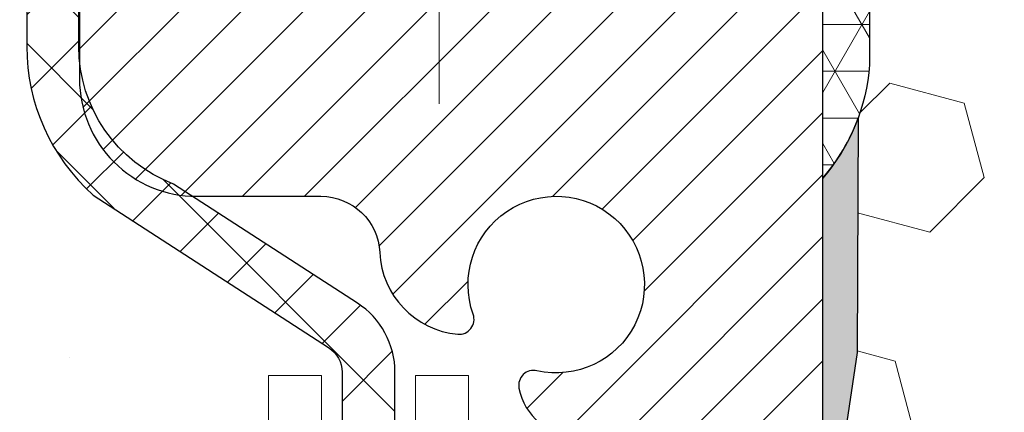
# Model space of a CAD drawing. Extents: x 13 to 3254, y -728 to 1977.
# Drawn here: x 163 to 164, y -701 to -701 of the extents above; entities that cross this region are included whole.
import ezdxf

# ---------------------------------------------------------------- set-up
doc = ezdxf.new("R2010")
doc.units = 0
doc.header["$LTSCALE"] = 5
doc.header["$MEASUREMENT"] = 0
doc.linetypes.add('CENTERX2', pattern=[4, 2.5, -0.5, 0.5, -0.5])
for name, color, linetype, lineweight in [('CENTERLINE - L', 1, 'CENTERX2', 18), ('CONCRETE - H', 130, 'CONTINUOUS', 9), ('CORNER BEAD - H', 50, 'CONTINUOUS', 15), ('CORNER BEAD - L', 52, 'CONTINUOUS', 25), ('DECK COAT - L', 22, 'CONTINUOUS', 18), ('EPOXY ADHESIVE - H', 50, 'CONTINUOUS', 15), ('EPOXY ADHESIVE - L', 52, 'CONTINUOUS', 25), ('FOAM INSERT - H', 150, 'CONTINUOUS', 9), ('MIG RETAINER - H', 251, 'CONTINUOUS', 20), ('MIG RETAINER - L', 7, 'CONTINUOUS', 30), ('PVC SIDESHEET - H', 170, 'CONTINUOUS', 20), ('PVC SIDESHEET - L', 150, 'CONTINUOUS', 25)]:
    doc.layers.add(name, color=color, linetype=linetype, lineweight=lineweight)

msp = doc.modelspace()

# ---------------------------------------------------------------- hatches: boundary and pattern name
at = {"layer": 'CONCRETE - H'}
h = msp.add_hatch(dxfattribs=at)
h.set_pattern_fill('AR-CONC', color=256, scale=0.217)
h.set_pattern_definition([(49.99999999999999, (0, 0), (1.556454596243635, -0.1361721329122314), [0.16275, -1.79025]), (355, (0, 0), (-0.30109039394021, 1.632256930129026), [0.1302, -1.4322]), (100.45144446, (0.12970454777, -0.01134767648), (1.255364197397833, 1.496084780401926), [0.13831621664, -1.52147838304]), (46.18420000000002, (0, 0.434), (2.315913687557312, -0.3591768393209761), [0.244125, -2.685375]), (96.63563549, (0.19299273665, 0.40406852381), (2.028216422113076, 2.113837363680775), [0.20747444214, -2.282218859199999]), (351.1841639899999, (0, 0.434), (2.028216420768858, 2.113837362585878), [0.1953, -2.14830000217]), (21, (0.217, 0.3255), (1.295288303097062, -0.8736829927437852), [0.16275, -1.79025]), (326.0000000000001, (0.217, 0.3255), (0.5279942702698324, 1.573575597751671), [0.1302, -1.4322]), (71.45144474, (0.32494069118, 0.25269308442), (1.823282557504037, 0.6998926015897878), [0.1383162123, -1.52147838304]), (37.50000000000001, (0, 0), (0.02638688603852075, 0.7223796628139459), [0, -1.41484, 0, -1.4539, 0, -1.437625]), (7.499999999999999, (0, 0), (0.5708608962494625, 0.8558734147847217), [0, -0.82894, 0, -1.38229, 0, -0.547925]), (327.5, (-0.48391, 0), (1.158394686494127, -0.04894407166360407), [0, -0.5425, 0, -1.6926, 0, -2.24595]), (317.5, (-0.70091, 0), (1.265513987472978, 0.2172278116611295), [0, -0.70525, 0, -1.12406, 0, -1.59495])])
edge = h.paths.add_edge_path()
edge.add_spline(control_points=[(152.3367639818681, -699.8488266066636), (152.4610128940236, -700.1961410707565), (153.5210538909367, -701.5200262930455), (156.7055562717945, -702.7860868079601), (162.1072294817122, -707.9052239988949), (156.6458798715293, -709.3943867466194), (156.5543964239818, -711.357782700931), (156.5306218512245, -711.9315709099028)], knot_values=[0, 0, 0, 0, 0.9335222536538448, 5.391549691431098, 11.09301255598897, 15.04671321833558, 16.700476040816, 16.700476040816, 16.700476040816, 16.700476040816], degree=3, periodic=0)
edge.add_line((156.5306218512244, -711.9315709099027), (157.0236235032465, -711.931570909904))
edge.add_line((157.0236235032465, -711.931570909904), (157.0236235032465, -711.805586901391))
edge.add_line((157.0236235032465, -711.805586901391), (157.0236235032465, -711.7347209013911))
edge.add_line((157.0236235032465, -711.7347209013911), (157.6933072032464, -711.7347209013911))
edge.add_arc((157.6933072032464, -711.6953509013912), 0.0393699999999626, 270, 299.9999999999945)
edge.add_line((157.7129922032464, -711.7294463215381), (157.8487531108643, -711.6510647249795))
edge.add_arc((157.9038711108641, -711.7465319013907), 0.1102359999995219, 90, 120.0000000000199, ccw=False)
edge.add_line((157.9038711108641, -711.6362959013911), (158.811829051893, -711.6362959013911))
edge.add_arc((158.8118290518931, -711.5969259013912), 0.0393699999999626, 269.9999999998346, 299.9999673212042)
edge.add_line((158.8315140324466, -711.6310213327655), (159.5116012380519, -711.2383733187203))
edge.add_arc((159.5716011787791, -711.3422964013952), 0.1199999999996606, 89.99999999989137, 119.99996732128099, ccw=False)
edge.add_line((159.5716011787793, -711.2222964013955), (159.7830425613391, -711.2222964013954))
edge.add_arc((159.7830425613392, -711.1829264013954), 0.0393699999999626, 269.9999999999172, 314.9999999999122)
edge.add_line((159.8108813553144, -711.2107651953708), (159.9273478794473, -711.0942986712379))
edge.add_arc((160.177049853754, -711.3440006455445), 0.3531319186157768, 103.90200089104081, 135.0000000000033, ccw=False)
edge.add_arc((160.4663344468369, -712.5127704189852), 1.557170273114387, 76.09799910892121, 103.90200089104428, ccw=False)
edge.add_arc((160.7556190399204, -711.3440006455455), 0.3531319186166543, 45.000000000062016, 76.09799910892758, ccw=False)
edge.add_line((161.0053210142274, -711.094298671238), (161.1217875383603, -711.2107651953708))
edge.add_arc((161.1496263323355, -711.1829264013955), 0.03936999999984744, 225, 270)
edge.add_line((161.1496263323355, -711.2222964013954), (161.7968931360238, -711.2222964013954))
edge.add_line((161.7968931360238, -711.2222964013954), (162.7952594743695, -711.2222964013954))
edge.add_arc((162.7952594743695, -711.1829264013954), 0.0393699999999626, 269.9999999999586, 360)
edge.add_line((162.8346294743695, -711.1829264013954), (162.8346294744248, -702.4951142757594))
edge.add_arc((162.7952594744248, -702.4951142757593), 0.03936999999993418, 359.9999999998346, 435.8297860842115)
edge.add_line((162.8048973831731, -702.4569421967624), (162.7515255279799, -702.4360789874813))
edge.add_line((162.7515255279799, -702.4360789874813), (162.7066700877529, -702.412949719688))
edge.add_line((162.7066700877529, -702.412949719688), (162.6526545443427, -702.3730184617687))
edge.add_line((162.6526545443427, -702.3730184617687), (162.6536895053185, -702.3718525226685))
edge.add_line((162.6536895053185, -702.3718525226685), (162.6219445179671, -702.3412765426326))
edge.add_line((162.6219445179671, -702.3412765426326), (162.5874824647334, -702.2985629430101))
edge.add_line((162.5874824647334, -702.2985629430101), (162.5578193137213, -702.2517437962395))
edge.add_line((162.5578193137213, -702.2517437962395), (162.5331923715005, -702.2024031568706))
edge.add_line((162.5331923715005, -702.2024031568706), (162.5131013044267, -702.1512281318583))
edge.add_line((162.5131013044267, -702.1512281318583), (162.4970254645214, -702.098912223919))
edge.add_line((162.4970254645214, -702.098912223919), (162.4842532409379, -702.0456355542026))
edge.add_line((162.4842532409379, -702.0456355542026), (162.4741068935106, -701.9916989616815))
edge.add_line((162.4741068935106, -701.9916989616815), (162.4632376533818, -701.9197667625988))
edge.add_line((162.4632376533818, -701.9197667625988), (162.4636478676991, -701.9197238930392))
edge.add_line((162.4636478676991, -701.9197238930392), (162.4599539402573, -701.8908159188824))
edge.add_line((162.4599539402573, -701.8908159188824), (162.4534401611265, -701.8363301062614))
edge.add_line((162.4534401611265, -701.8363301062614), (162.4542723775413, -701.8292528503212))
edge.add_arc((165.2408541645535, -702.130678248744), 2.802837013906206, 172.6119742857956, 173.8263025459588, ccw=False)
edge.add_line((162.4612861415054, -701.7702660794553), (162.4684753057396, -701.7166461920947))
edge.add_line((162.4684753057396, -701.7166461920947), (162.4772385544704, -701.6625128844032))
edge.add_line((162.4772385544704, -701.6625128844032), (162.4881856161474, -701.6087567275497))
edge.add_line((162.4881856161474, -701.6087567275497), (162.50198331286, -701.5557704668463))
edge.add_line((162.50198331286, -701.5557704668463), (162.519315048107, -701.5038231316432))
edge.add_line((162.519315048107, -701.5038231316432), (162.546677467088, -701.4395064823973))
edge.add_line((162.546677467088, -701.4395064823973), (162.5479324824961, -701.4400858733695))
edge.add_line((162.5479324824961, -701.4400858733695), (162.5671397978437, -701.4045550745556))
edge.add_line((162.5671397978437, -701.4045550745556), (162.5984938977676, -701.3588523453028))
edge.add_line((162.5984938977676, -701.3588523453028), (162.6344444262601, -701.3178695411715))
edge.add_line((162.6344444262601, -701.3178695411715), (162.6767755958534, -701.2802951709593))
edge.add_line((162.6767755958534, -701.2802951709593), (162.7218335961336, -701.2503732263242))
edge.add_line((162.7218335961336, -701.2503732263242), (162.7218944340334, -701.2504744579085))
edge.add_line((162.7218944340334, -701.2504744579085), (162.7622131878236, -701.2319842090031))
edge.add_line((162.7622131878236, -701.2319842090031), (162.7896957417016, -701.2212412008942))
edge.add_line((162.7896957417016, -701.2212412008942), (162.8113306625228, -701.2130671775375))
edge.add_arc((162.7952594744246, -701.1771267572127), 0.0393700000001118, 294.0923761645327, 360)
edge.add_line((162.8346294744248, -701.1771267572127), (162.8346294744248, -700.987891708354))
edge.add_line((162.8346294744248, -700.987891708354), (162.9330544744244, -700.987891708354))
edge.add_line((162.9330544744244, -700.987891708354), (162.9330544744244, -700.9833391522342))
edge.add_arc((162.8936844744244, -700.983339152234), 0.03937000000001944, 359.9999999996691, 417.0968478606263)
edge.add_line((162.9150710710603, -700.9502844947053), (162.5998531306045, -700.7463362632323))
edge.add_arc((162.777542974426, -700.5476439098044), 0.2665564328768772, 180.9630706010259, 228.1938505934721, ccw=False)
edge.add_line((162.5110241963135, -700.5521241800445), (162.4212428366403, -700.5521241800445))
edge.add_line((162.4212428366403, -700.5521241800445), (162.2224239390023, -700.5521241800445))
edge.add_arc((162.2224239390023, -700.4733840225642), 0.07874015748029706, 180, 270, ccw=False)
edge.add_line((162.143683781522, -700.4733840225642), (162.1436837815221, -700.3487609215962))
edge.add_line((162.1436837815221, -700.3487609215962), (154.0765639863875, -700.3487609215962))
edge.add_line((154.0765639863875, -700.3487609215962), (154.0765639863875, -699.8488266066636))
edge.add_line((154.0765639863875, -699.8488266066636), (152.3367639818681, -699.8488266066636))
h.paths.add_polyline_path([(159.5174543580268, -705.4594062417882), (162.4624543580268, -705.4594062417882), (162.4624543580268, -704.4777395751216), (159.5174543580268, -704.4777395751216)], flags=24)
h.paths.add_polyline_path([(151.7936995315971, -704.0908301194164), (159.3222709601685, -704.0908301194164), (159.3222709601685, -702.5924967860832), (151.7936995315971, -702.5924967860832)], flags=9)
at = {"layer": 'CORNER BEAD - H'}
h = msp.add_hatch(dxfattribs=at)
h.set_pattern_fill('NET3', color=256, scale=0.4999999999999999, style=0)
h.set_pattern_definition([(0, (237.529724302483, -383.893250320054), (0, 0.06249999999999999), []), (59.99999999999999, (237.529724302483, -383.893250320054), (-0.05412658773652741, 0.03125), []), (120, (237.529724302483, -383.893250320054), (-0.05412658773652741, -0.03124999999999998), [])])
h.paths.add_polyline_path([(163.4401774712682, -699.947251409814), (163.5537242720409, -699.9472514098137), (163.5765639863879, -699.950758633589), (163.6012344213607, -699.9552441672204, 0.24368083687215), (163.7444426867242, -700.0267013040684, 0.2762152819572091), (163.6390639863851, -700.2029023530167), (163.6390639863879, -700.5720823705544, -0.162005855670966), (163.5765639863879, -700.7238266066634), (163.576563986387, -700.0559914099141, 0.4142135623700213), (163.5465639863873, -700.025991409914), (163.4815639863871, -700.0259914099133, 0.4142135623756614), (163.4615639863869, -700.0459914099133), (163.4615639863869, -700.054191810566)])
at = {"layer": 'EPOXY ADHESIVE - H'}
h = msp.add_hatch(dxfattribs=at)
h.set_pattern_fill('AR-SAND', color=256, scale=0.03937007874015701)
h.set_pattern_definition([(37.50000000000001, (237.529724302483, -383.893250320054), (-0.002480053468882181, 0.07585920350445416), [0, -0.05984251968503865, 0, -0.06692913385826692, 0, -0.06397637795275514]), (7.499999999999999, (237.529724302483, -383.893250320054), (0.06967624823888606, 0.1111081128043191), [0, -0.03228346456692874, 0, -0.05393700787401511, 0, -0.02066929133858243]), (327.5, (237.4812991056326, -383.893250320054), (0.1226040103051755, 0.0002227973833450738), [0, -0.0196850393700785, 0, -0.07086614173228262, 0, -0.09251968503936897]), (317.5, (237.4812991056326, -383.893250320054), (0.118351441124892, 0.03455415609977319), [0, -0.009842519685039252, 0, -0.04645669291338526, 0, -0.05314960629921196])])
h.paths.add_polyline_path([(163.3385639863876, -702.816578200076), (163.3385639863846, -702.7579914099131), (163.5765639863835, -702.7579914099131), (163.5765639863868, -702.0988266066634), (163.576563986387, -700.7238266066634, 0.09035585911871212), (163.6238021924213, -700.6435175683769), (163.6224843553317, -700.9571909313903), (163.6055072547491, -701.0705740697066), (163.6222108252472, -701.1695171751247), (163.6286223704296, -701.3808970413187), (163.6478533589087, -701.5410325630722), (163.6286223704296, -701.6050863274653), (163.6414418137264, -701.8228709036351), (163.6478533589087, -701.9656633538133), (163.6286223704296, -702.209068991432), (163.635032092078, -702.5837878451395), (163.6171030553758, -702.8441943210572), (163.4883731776661, -702.8400445378255), (163.4138646240131, -702.9000266680818), (163.4028363568108, -703.1423877806086), (163.4322144930314, -703.3153349438584), (163.4035387082793, -703.443442472644), (163.4005055616325, -703.706066683278), (163.4351931636641, -703.8488266066644), (163.3997312240025, -703.9853077841855), (163.4231111619468, -704.1166804401003), (163.4050251252378, -704.2724944708359), (163.4178347708588, -704.391646363268), (163.3831471688271, -704.5566259475975), (163.4155759618423, -704.6666122864358), (163.3906882056479, -704.7918745986453), (163.3771139502563, -704.8488266066631), (163.3385639863876, -704.8488266066631)])
at = {"layer": 'FOAM INSERT - H'}
h = msp.add_hatch(dxfattribs=at)
h.set_pattern_fill('HEX', color=256, scale=0.826, angle=45, style=0)
h.set_pattern_definition([(45, (165.1131105948306, -708.7602235297913), (-0.1264549079711815, 0.1264549079711816), [0.10325, -0.2065]), (165, (165.1131105948306, -708.7602235297913), (-0.04628570875067579, -0.1727406167218573), [0.10325, -0.2065]), (105, (165.1861193699881, -708.6872147546339), (-0.1727406167218573, -0.04628570875067571), [0.10325, -0.2065])])
edge = h.paths.add_edge_path()
edge.add_arc((171.201563986387, -702.7863266066634), 0.1875, 360, 450)
edge.add_line((171.201563986387, -702.5988266066634), (171.201563986387, -702.0988266066634))
edge.add_arc((171.201563986387, -701.9113266066634), 0.1875, 270, 360)
edge.add_line((171.389063986387, -701.9113266066634), (171.389063986387, -701.5988266066634))
edge.add_arc((171.201563986387, -701.5988266066634), 0.1875, 360, 450)
edge.add_line((171.201563986387, -701.4113266066634), (171.201563986387, -700.7238266066634))
edge.add_arc((171.3983328624091, -700.5540386990091), 0.259895987188401, 183.9810485659235, 220.7902489381483, ccw=False)
edge.add_line((171.139063986387, -700.5720823705544), (171.139063986387, -700.3501516230315))
edge.add_arc((171.0921889863869, -700.3501516230315), 0.0468750000001279, 284.4775121678273, 360.00000000006946, ccw=False)
edge.add_arc((171.0804702363986, -700.3047650994289), 0.09375000001101393, 184.1951275991463, 284.4775121677681, ccw=False)
edge.add_line((170.9869714205983, -700.3116232293485), (170.9835692770066, -700.2652408480385))
edge.add_arc((170.8838372068302, -700.2725561866187), 0.1000000000010462, 364.1951275991083, 435.275489881177)
edge.add_arc((170.6854880370069, -701.0273027054403), 0.8803747182248868, 435.2754898811598, 469.7375026197998)
edge.add_arc((170.455717724615, -700.3869002064267), 0.2000000000000507, 469.7375026198116, 523.7631374646538)
edge.add_arc((170.1736842395517, -700.3047650994213), 0.0937499999995524, 269.99999999999136, 343.76313746467594, ccw=False)
edge.add_arc((170.1736842395517, -700.3134785029332), 0.08503659648761186, 196.2368625353282, 270.00000000000955, ccw=False)
edge.add_arc((169.9178637844538, -700.387979729087), 0.1814114058410309, 376.2368625353257, 430.2624973801902)
edge.add_arc((169.709449007496, -700.9688613173377), 0.7985500765002169, 430.2624973801986, 469.7375026220342)
edge.add_arc((169.5010342305156, -700.3879797290952), 0.1814114058410238, 469.7375026220332, 523.7631374627852)
edge.add_arc((169.2452137754198, -700.3134785029329), 0.08503659648797855, 196.236862537209, 343.76313746279106, ccw=False)
edge.add_arc((168.989393320324, -700.3879797290952), 0.1814114058410194, 376.2368625372153, 430.2624973779731)
edge.add_arc((168.7809785433436, -700.9688613173378), 0.7985500765003727, 430.2624973779695, 469.7375026207869)
edge.add_arc((168.5725637663759, -700.3879797290906), 0.1814114058410841, 469.7375026208104, 523.7631374638001)
edge.add_arc((168.3167433112787, -700.3134785029329), 0.0850365964879837, 196.2368625362107, 343.7631374637893, ccw=False)
edge.add_arc((168.0609228561815, -700.3879797290906), 0.1814114058410821, 376.2368625361999, 430.2624973791897)
edge.add_arc((167.8525080792137, -700.9688613173375), 0.7985500765001793, 430.2624973792038, 469.737502621014)
edge.add_arc((167.6440933022437, -700.3879797290913), 0.1814114058409527, 469.7375026210136, 523.7631374636389)
edge.add_arc((167.3882728471469, -700.3134785029329), 0.08503659648795177, 270, 343.7631374636235, ccw=False)
edge.add_arc((167.3882728471469, -700.3134785029331), 0.08503659648761186, 196.2368625353268, 270.0000000000048, ccw=False)
edge.add_arc((167.132452392049, -700.3879797290869), 0.1814114058409673, 376.2368625353129, 430.2624973801989)
edge.add_arc((166.9240376150912, -700.9688613173375), 0.7985500765001586, 430.2624973801982, 469.7375026220355)
edge.add_arc((166.7156228381108, -700.387979729095), 0.1814114058410238, 469.7375026220332, 523.7631374627852)
edge.add_arc((166.459802383015, -700.3134785029328), 0.08503659648798537, 196.2368625372076, 343.7631374627924, ccw=False)
edge.add_arc((166.2039819279192, -700.387979729095), 0.1814114058410262, 376.2368625372147, 430.2624973779668)
edge.add_arc((165.9955671509387, -700.9688613173378), 0.7985500765003216, 430.2624973779676, 469.7375026207887)
edge.add_arc((165.787152373971, -700.3879797290906), 0.1814114058410841, 469.7375026208104, 523.7631374638001)
edge.add_arc((165.5313319188738, -700.3134785029328), 0.0850365964879837, 196.2368625362107, 343.7631374637893, ccw=False)
edge.add_arc((165.2755114637766, -700.3879797290906), 0.1814114058410821, 376.2368625361999, 430.2624973791897)
edge.add_arc((165.0670966868089, -700.9688613173375), 0.7985500765001793, 430.2624973792038, 469.737502621014)
edge.add_arc((164.8586819098388, -700.3879797290913), 0.1814114058410086, 469.7375026210097, 523.7631374636248)
edge.add_arc((164.6028614547419, -700.3134785029328), 0.08503659648800634, 270.0000000000574, 343.76313746363417, ccw=False)
edge.add_arc((164.602861454742, -700.3047650994208), 0.09374999999994316, 196.2368625364121, 270.000000000013, ccw=False)
edge.add_arc((164.3208279696797, -700.3869002064316), 0.2000000000001354, 376.2368625364068, 430.2624973789624)
edge.add_arc((164.0910576572743, -701.02730270544), 0.8803747182245727, 430.2624973789754, 464.6020769233078)
edge.add_arc((163.8943217285119, -700.2721340652168), 0.1000000000010483, 464.6020769232907, 535.804872401284)
edge.add_line((163.7945896583354, -700.2648187266375), (163.7911565521771, -700.3116232293389))
edge.add_arc((163.6976577363876, -700.3047650994207), 0.09375000000007648, 255.5224878040714, 355.8048724012364, ccw=False)
edge.add_arc((163.685938986377, -700.3501516230176), 0.04687499998909901, 180, 255.522487804019, ccw=False)
edge.add_line((163.6390639863879, -700.3501516230176), (163.6390639863879, -700.5720823705544))
edge.add_arc((163.3797951103658, -700.5540386990092), 0.2598959871882978, 339.8617083187192, 356.0189514340877, ccw=False)
edge.add_line((163.6238021924213, -700.6435175683771), (163.6224843553317, -700.9571909313904))
edge.add_line((163.6224843553317, -700.9571909313903), (163.6055072547491, -701.0705740697066))
edge.add_line((163.6055072547491, -701.0705740697066), (163.6222108252472, -701.1695171751247))
edge.add_line((163.6222108252472, -701.1695171751247), (163.6286223704296, -701.3808970413187))
edge.add_line((163.6286223704296, -701.3808970413187), (163.6478533589087, -701.5410325630722))
edge.add_line((163.6478533589087, -701.5410325630722), (163.6286223704296, -701.6050863274653))
edge.add_line((163.6286223704296, -701.6050863274653), (163.6414418137264, -701.8228709036351))
edge.add_line((163.6414418137264, -701.8228709036351), (163.6478533589087, -701.9656633538133))
edge.add_line((163.6478533589087, -701.9656633538133), (163.6286223704296, -702.209068991432))
edge.add_line((163.6286223704296, -702.209068991432), (163.635032092078, -702.5837878451395))
edge.add_line((163.635032092078, -702.5837878451395), (163.6171030553758, -702.8441943210572))
edge.add_line((163.6171030553758, -702.8441943210572), (163.4883731776661, -702.8400445378255))
edge.add_line((163.4883731776661, -702.8400445378255), (163.4138646240131, -702.9000266680818))
edge.add_line((163.4138646240131, -702.9000266680818), (163.4028363568108, -703.1423877806086))
edge.add_line((163.4028363568108, -703.1423877806086), (163.4322144930314, -703.3153349438584))
edge.add_line((163.4322144930314, -703.3153349438584), (163.4035387082793, -703.443442472644))
edge.add_line((163.4035387082793, -703.443442472644), (163.4005055616325, -703.706066683278))
edge.add_line((163.4005055616325, -703.706066683278), (163.4351931636641, -703.8488266066644))
edge.add_line((163.4351931636641, -703.8488266066644), (163.3997312240025, -703.9853077841855))
edge.add_line((163.3997312240025, -703.9853077841855), (163.4231111619468, -704.1166804401003))
edge.add_line((163.4231111619468, -704.1166804401003), (163.4050251252378, -704.2724944708359))
edge.add_line((163.4050251252378, -704.2724944708359), (163.4178347708588, -704.3916463632681))
edge.add_line((163.4178347708588, -704.391646363268), (163.3831471688271, -704.5566259475975))
edge.add_line((163.3831471688271, -704.5566259475975), (163.4155759618423, -704.6666122864358))
edge.add_line((163.4155759618423, -704.6666122864358), (163.3771139502563, -704.8488266066631))
edge.add_line((163.3771139502563, -704.8488266066631), (163.6108914018505, -704.8488266066631))
edge.add_line((163.6108914018505, -704.8488266066631), (171.201563986387, -704.8488266066634))
edge.add_line((171.201563986387, -704.8488266066634), (171.201563986387, -703.2863266066634))
edge.add_arc((171.201563986387, -703.0988266066634), 0.1875, 270, 360)
edge.add_line((171.389063986387, -703.0988266066634), (171.389063986387, -702.7863266066634))
at = {"layer": 'MIG RETAINER - H'}
h = msp.add_hatch(dxfattribs=at)
h.set_pattern_fill('ANSI31', color=256, scale=0.47, style=0)
h.set_pattern_definition([(45, (-780.1352110461164, -1138.110349638593), (-0.04154252339470966, 0.04154252339470967), [])])
h.paths.add_polyline_path([(163.576563986386, -702.7579914099131), (163.5765639863874, -702.056874502779), (163.5022676521054, -701.9922896847188), (163.3385639863876, -701.9922896847188), (163.3385639863869, -702.7579914099131)])
edge = h.paths.add_edge_path()
edge.add_arc((162.796563986389, -700.3089914099107), 0.07800000000003138, 179.9999999999582, 269.9999999994989, ccw=False)
edge.add_line((162.7185639863891, -700.3089914099107), (162.7185639863894, -700.0459914099137))
edge.add_arc((162.6985639863891, -700.0459914099134), 0.02000000000020918, 359.9999999993486, 449.9999999980458)
edge.add_line((162.6985639863898, -700.0259914099133), (162.6115639863899, -700.0259914099115))
edge.add_arc((162.6115639863893, -700.0559914099115), 0.03000000000002956, 449.9999999986973, 539.9999999997827)
edge.add_line((162.5815639863893, -700.0559914099113), (162.5815639863887, -700.5909914099184))
edge.add_arc((162.7385639863886, -700.5909914099186), 0.1569999999999254, 539.9999999999377, 630.0000000003319)
edge.add_line((162.7385639863895, -700.7479914099185), (162.9048243013468, -700.7479914099176))
edge.add_arc((162.9048243013361, -700.8267310949492), 0.07873968503150763, 362.58551599465926, 449.9999999922238, ccw=False)
edge.add_arc((163.0983667604022, -700.8179914099137), 0.114999999999426, 182.585516002114, 264.7875303258168)
edge.add_arc((163.089736075077, -700.9125985516671), 0.02000000000000517, 264.7875303255701, 379.6742449813813)
edge.add_arc((163.2197830415083, -700.8661009374788), 0.1181095275611714, -102.63422251541402, 199.6742449814629, ccw=False)
edge.add_arc((163.189574881348, -701.00086632125), 0.02000000000040289, 437.36577748606, 550.6215204679287)
edge.add_arc((163.2475639863881, -700.989991409912), 0.07899999999997757, 190.6215204695919, 269.9999999991755)
edge.add_line((163.247563986387, -701.0689914099121), (163.3215639863882, -701.0689914099132))
edge.add_arc((163.321563986388, -701.0859914099132), 0.01699999999999591, 360, 449.9999999992337, ccw=False)
edge.add_line((163.338563986388, -701.0859914099132), (163.3385639863874, -701.679693135108))
edge.add_line((163.3385639863874, -701.679693135108), (163.5022676521054, -701.679693135108))
edge.add_line((163.5022676521054, -701.679693135108), (163.5765639863874, -701.6151083170478))
edge.add_line((163.5765639863874, -701.6151083170478), (163.5765639863893, -700.0559914099142))
edge.add_arc((163.5465639863895, -700.055991409914), 0.02999999999985903, 359.9999999997829, 449.9999999995657)
edge.add_line((163.5465639863897, -700.025991409914), (163.4815639863895, -700.0259914099133))
edge.add_arc((163.4815639863892, -700.0459914099134), 0.01999999999998181, 449.9999999993486, 540)
edge.add_line((163.4615639863892, -700.0459914099134), (163.4615639863889, -700.3089914099148))
edge.add_arc((163.383563986389, -700.3089914099148), 0.07799999999997453, 269.9999999995825, 359.9999999999165, ccw=False)
edge.add_line((163.3835639863883, -700.3869914099148), (163.3795639863883, -700.3869914099148))
edge.add_arc((163.3795639863889, -700.3089914099148), 0.07799999999986085, 179.999999999833, 269.999999999666, ccw=False)
edge.add_line((163.3015639863889, -700.3089914099146), (163.3015639863893, -700.045991409914))
edge.add_arc((163.2815639863894, -700.045991409914), 0.01999999999998181, 360, 449.9999999996743)
edge.add_line((163.2815639863894, -700.025991409914), (163.1401173383331, -700.0259914099131))
edge.add_line((163.1401173383332, -700.0259914099131), (163.1401173383332, -700.3568866161304))
edge.add_line((163.1401173383332, -700.3568866161303), (163.1208317759354, -700.3762172230322))
edge.add_line((163.1208317759354, -700.3762172230322), (163.1208317759354, -700.4533594726174))
edge.add_line((163.1208317759354, -700.4533594726174), (163.0629750887468, -700.4919305974104))
edge.add_line((163.0629750887468, -700.4919305974104), (163.0051184015582, -700.4533594726174))
edge.add_line((163.0051184015582, -700.4533594726174), (163.0051184015582, -700.3762172230322))
edge.add_line((163.0051184015582, -700.3762172230322), (162.9858328391614, -700.3569316606362))
edge.add_line((162.9858328391614, -700.3569316606361), (162.9858328391614, -700.025991409913))
edge.add_line((162.9858328391614, -700.0259914099131), (162.8985639863893, -700.0259914099129))
edge.add_arc((162.8985639863893, -700.0459914099129), 0.01999999999998181, 450, 540)
edge.add_line((162.8785639863894, -700.0459914099129), (162.878563986389, -700.308991409911))
edge.add_arc((162.8005639863889, -700.3089914099107), 0.07800000000008822, 269.999999999666, 359.999999999833, ccw=False)
edge.add_line((162.8005639863885, -700.3869914099108), (162.7965639863885, -700.3869914099108))
at = {"layer": 'PVC SIDESHEET - H'}
h = msp.add_hatch(dxfattribs=at)
h.set_pattern_fill('ANSI37', color=256, scale=0.59055, style=0)
h.set_pattern_definition([(45, (147.145786580834, -387.4421735845576), (-0.05219773870371446, 0.05219773870371446), []), (135, (147.145786580834, -387.4421735845576), (-0.05219773870371446, -0.05219773870371446), [])])
edge = h.paths.add_edge_path()
edge.add_arc((162.8936844743692, -711.2813514013955), 0.1102359999999862, 270, 360)
edge.add_line((163.0039204743692, -711.2813514013955), (163.0039204743653, -702.4176171076231))
edge.add_arc((162.8936844744243, -702.4176171076231), 0.1102360000001319, 5.908937178081107e-11, 79.36016717828078)
edge.add_line((162.9140378604085, -702.3092763702477), (162.893720043727, -702.3049303771857))
edge.add_line((162.893720043727, -702.3049303771857), (162.8735766611328, -702.300167914364))
edge.add_line((162.8735766611328, -702.300167914364), (162.8537821467127, -702.2945725120233))
edge.add_line((162.8537821467127, -702.2945725120233), (162.8345109345542, -702.2877277004037))
edge.add_line((162.8345109345542, -702.2877277004038), (162.8159359624646, -702.2792247736527))
edge.add_line((162.8159359624646, -702.2792247736526), (162.7981796642168, -702.2689170815911))
edge.add_line((162.7981796642168, -702.2689170815911), (162.7813029854325, -702.2569770241731))
edge.add_line((162.7813029854325, -702.256977024173), (162.7653631519266, -702.2435963027115))
edge.add_line((162.7653631519266, -702.2435963027115), (162.750417389514, -702.228966618519))
edge.add_line((162.750417389514, -702.2289666185192), (162.7365229240097, -702.213279672909))
edge.add_line((162.7365229240097, -702.213279672909), (162.7237369812285, -702.1967271671938))
edge.add_line((162.7237369812285, -702.1967271671938), (162.7121056502345, -702.179490331434))
edge.add_line((162.7121056502345, -702.179490331434), (162.701589708632, -702.1616701821835))
edge.add_line((162.701589708632, -702.1616701821833), (162.6921104892664, -702.1433306483364))
edge.add_line((162.6921104892664, -702.1433306483364), (162.6835891115205, -702.1245354580801))
edge.add_line((162.6835891115205, -702.1245354580801), (162.6759466947773, -702.1053483396022))
edge.add_line((162.6759466947773, -702.1053483396022), (162.6691043584197, -702.0858330210897))
edge.add_line((162.6691043584197, -702.0858330210897), (162.6629832218306, -702.0660532307301))
edge.add_line((162.6629832218306, -702.0660532307302), (162.6575044043926, -702.0460726967109))
edge.add_line((162.6575044043926, -702.0460726967108), (162.6525890254889, -702.0259551472191))
edge.add_line((162.6525890254889, -702.0259551472191), (162.6481588003155, -702.0057630791044))
edge.add_line((162.6481588003155, -702.0057630791046), (162.64414913706, -701.9855306905783))
edge.add_line((162.64414913706, -701.9855306905783), (162.6405091309548, -701.9652638935053))
edge.add_line((162.6405091309548, -701.9652638935052), (162.6371884718554, -701.9449673708706))
edge.add_line((162.6371884718554, -701.9449673708707), (162.6341368496178, -701.9246458056596))
edge.add_line((162.6341368496178, -701.9246458056596), (162.6313039540974, -701.9043038808572))
edge.add_line((162.6313039540974, -701.9043038808572), (162.6286394751503, -701.8839462794488))
edge.add_line((162.6286394751503, -701.8839462794488), (162.6260931026321, -701.8635776844194))
edge.add_line((162.6260931026321, -701.8635776844194), (162.6236145263984, -701.8432027787543))
edge.add_arc((162.6822433127242, -701.8361205164861), 0.05905499999887286, 173.1121365470017, 186.8878634529983, ccw=False)
edge.add_line((162.6236145263984, -701.829038254218), (162.6260931026321, -701.8086633485528))
edge.add_line((162.6260931026321, -701.808663348553), (162.6286394751503, -701.7882947535236))
edge.add_line((162.6286394751503, -701.7882947535236), (162.6313039540974, -701.7679371521151))
edge.add_line((162.6313039540974, -701.7679371521151), (162.6341368496178, -701.7475952273128))
edge.add_line((162.6341368496178, -701.7475952273128), (162.6371884718554, -701.7272736621017))
edge.add_line((162.6371884718554, -701.7272736621017), (162.6405091309548, -701.7069771394671))
edge.add_line((162.6405091309548, -701.706977139467), (162.64414913706, -701.6867103423939))
edge.add_line((162.64414913706, -701.686710342394), (162.6481588003155, -701.6664779538678))
edge.add_line((162.6481588003155, -701.6664779538678), (162.6525890254889, -701.6462858857532))
edge.add_line((162.6525890254889, -701.6462858857531), (162.6575044043926, -701.6261683362613))
edge.add_line((162.6575044043926, -701.6261683362613), (162.6629832218306, -701.6061878022421))
edge.add_line((162.6629832218306, -701.6061878022422), (162.6691043584197, -701.5864080118826))
edge.add_line((162.6691043584197, -701.5864080118824), (162.6759466947773, -701.5668926933699))
edge.add_line((162.6759466947773, -701.56689269337), (162.6835891115205, -701.547705574892))
edge.add_line((162.6835891115205, -701.547705574892), (162.6921104892664, -701.5289103846358))
edge.add_line((162.6921104892664, -701.5289103846358), (162.701589708632, -701.5105708507888))
edge.add_line((162.701589708632, -701.5105708507888), (162.7121056502345, -701.4927507015383))
edge.add_line((162.7121056502345, -701.4927507015384), (162.7237369812285, -701.4755138657786))
edge.add_line((162.7237369812285, -701.4755138657786), (162.7365229240097, -701.4589613600633))
edge.add_line((162.7365229240097, -701.4589613600633), (162.750417389514, -701.4432744144531))
edge.add_line((162.750417389514, -701.4432744144531), (162.7653631519266, -701.4286447302607))
edge.add_line((162.7653631519266, -701.4286447302607), (162.7813029854325, -701.4152640087991))
edge.add_line((162.7813029854325, -701.4152640087991), (162.7981796642168, -701.4033239513811))
edge.add_line((162.7981796642168, -701.4033239513813), (162.8159359624646, -701.3930162593197))
edge.add_line((162.8159359624646, -701.3930162593197), (162.8345109345542, -701.3845133325685))
edge.add_line((162.8345109345542, -701.3845133325685), (162.8537821467127, -701.377668520949))
edge.add_line((162.8537821467127, -701.3776685209489), (162.8735766611328, -701.3720731186081))
edge.add_line((162.8735766611328, -701.3720731186081), (162.893720043727, -701.3673106557865))
edge.add_line((162.893720043727, -701.3673106557865), (162.9140378604085, -701.3629646627244))
edge.add_arc((162.8936844744245, -701.2546239253493), 0.1102359999999649, 280.6398328216385, 360)
edge.add_line((163.0039204744245, -701.2546239253493), (163.0039204744242, -701.0572109485511))
edge.add_line((163.0039204744242, -701.0572109485512), (163.0039204744245, -700.9833391522343))
edge.add_arc((162.8936844744245, -700.9833391522337), 0.1102359999999454, 359.9999999997341, 417.096847860572)
edge.add_line((162.953566945005, -700.8907861111536), (162.7076199214541, -700.7316566516542))
edge.add_arc((162.7775429744258, -700.5476439098043), 0.1968500000001917, 179.9999999999173, 249.19369572159468, ccw=False)
edge.add_line((162.5806929744257, -700.547643909804), (162.5806929744273, -700.049613409804))
edge.add_arc((162.6043149744273, -700.0496134098041), 0.02362200000001557, 89.99999999965098, 179.9999999995864, ccw=False)
edge.add_line((162.6043149744274, -700.0259914098041), (162.984235474191, -700.0259914098051))
edge.add_line((162.984235474191, -700.0259914098051), (162.9842354741911, -699.9669362942589))
edge.add_line((162.9842354741911, -699.9669362942589), (162.9596293686335, -699.9472514098128))
edge.add_line((162.9596293686335, -699.9472514098129), (162.6212225415508, -699.947251409812))
edge.add_arc((162.6212225415505, -700.057487409812), 0.1102359999999862, 89.99999999982273, 179.9999999998227)
edge.add_line((162.5109865415505, -700.0574874098115), (162.5109865415492, -700.5476439098037))
edge.add_arc((162.7775429744259, -700.5476439098044), 0.266556432876726, 179.9999999998656, 228.1938505934935)
edge.add_line((162.5998531306045, -700.7463362632323), (162.9150710710602, -700.9502844947053))
edge.add_arc((162.8936844744244, -700.9833391522341), 0.03937000000003704, 0, 57.09684786083989, ccw=False)
edge.add_line((162.9330544744244, -700.9833391522341), (162.9330544744242, -701.0572109485513))
edge.add_line((162.9330544744242, -701.0572109485512), (162.9330544744244, -701.2396690495102))
edge.add_arc((162.8739994744237, -701.2396690495095), 0.05905500000076636, 286.33273375855, 359.9999999994485, ccw=False)
edge.add_line((162.8906066269124, -701.296340872414), (162.8673234998992, -701.3032704745974))
edge.add_line((162.8673234998992, -701.3032704745974), (162.8442658999275, -701.310530638945))
edge.add_line((162.8442658999275, -701.310530638945), (162.8215901197385, -701.3183504487031))
edge.add_line((162.8215901197385, -701.318350448703), (162.799452452073, -701.3269589871173))
edge.add_line((162.799452452073, -701.3269589871173), (162.7780091896724, -701.3365853374341))
edge.add_line((162.7780091896724, -701.3365853374341), (162.7574166252776, -701.3474585828995))
edge.add_line((162.7574166252776, -701.3474585828997), (162.7378310516295, -701.3598078067596))
edge.add_line((162.7378310516295, -701.3598078067596), (162.7194087300716, -701.3738620043018))
edge.add_line((162.7194087300716, -701.3738620043018), (162.7022636482717, -701.3897317444874))
edge.add_line((162.7022636482717, -701.3897317444873), (162.6863839888588, -701.4071751635076))
edge.add_line((162.6863839888588, -701.4071751635076), (162.6717346374838, -701.4258851329305))
edge.add_line((162.6717346374838, -701.4258851329306), (162.6582804797983, -701.445554524324))
edge.add_line((162.6582804797983, -701.445554524324), (162.6459860822368, -701.4658782845081))
edge.add_line((162.6459860822368, -701.4658782845081), (162.6348004017964, -701.4866528384676))
edge.add_line((162.6348004017964, -701.4866528384675), (162.6246500443176, -701.5078199177907))
edge.add_line((162.6246500443176, -701.5078199177908), (162.6154605854639, -701.5293344496121))
edge.add_line((162.6154605854639, -701.529334449612), (162.6071626777416, -701.5511660240022))
edge.add_line((162.6071626777416, -701.5511660240022), (162.5996892342577, -701.5732907600993))
edge.add_line((162.5996892342577, -701.5732907600993), (162.5929731784684, -701.5956848069305))
edge.add_line((162.5929731784684, -701.5956848069304), (162.5869474338296, -701.6183243135229))
edge.add_line((162.5869474338296, -701.6183243135229), (162.5815449237973, -701.6411854289038))
edge.add_line((162.5815449237973, -701.6411854289038), (162.5766985718273, -701.6642443021003))
edge.add_line((162.5766985718273, -701.6642443021003), (162.5723413013758, -701.6874770821396))
edge.add_line((162.5723413013758, -701.6874770821396), (162.5684060358984, -701.7108599180489))
edge.add_line((162.5684060358984, -701.7108599180488), (162.5648256988515, -701.7343689588552))
edge.add_line((162.5648256988515, -701.7343689588553), (162.5615332136908, -701.7579803535862))
edge.add_line((162.5615332136908, -701.7579803535862), (162.5584615038724, -701.7816702512686))
edge.add_line((162.5584615038724, -701.7816702512685), (162.555543492852, -701.8054148009295))
edge.add_line((162.555543492852, -701.8054148009296), (162.552712104086, -701.8291901515967))
edge.add_arc((162.6113590397925, -701.8361205164862), 0.05905500000222566, 173.2605572723645, 186.7394427276355)
edge.add_line((162.552712104086, -701.8430508813758), (162.555543492852, -701.8668262320427))
edge.add_line((162.555543492852, -701.8668262320427), (162.5584615038723, -701.8905707817039))
edge.add_line((162.5584615038723, -701.8905707817039), (162.5615332136908, -701.9142606793862))
edge.add_line((162.5615332136908, -701.9142606793862), (162.5648256988515, -701.937872074117))
edge.add_line((162.5648256988515, -701.937872074117), (162.5684060358984, -701.9613811149234))
edge.add_line((162.5684060358984, -701.9613811149235), (162.5723413013758, -701.9847639508328))
edge.add_line((162.5723413013758, -701.9847639508328), (162.5766985718273, -702.007996730872))
edge.add_line((162.5766985718273, -702.007996730872), (162.5815449237973, -702.0310556040686))
edge.add_line((162.5815449237973, -702.0310556040686), (162.5869474338296, -702.0539167194495))
edge.add_line((162.5869474338296, -702.0539167194495), (162.5929731784684, -702.0765562260419))
edge.add_line((162.5929731784684, -702.0765562260419), (162.5996892342577, -702.098950272873))
edge.add_line((162.5996892342577, -702.098950272873), (162.6071626777416, -702.1210750089701))
edge.add_line((162.6071626777416, -702.1210750089701), (162.6154605854639, -702.1429065833603))
edge.add_line((162.6154605854639, -702.1429065833602), (162.6246500443176, -702.1644211151815))
edge.add_line((162.6246500443176, -702.1644211151815), (162.6348004017964, -702.1855881945047))
edge.add_line((162.6348004017964, -702.1855881945048), (162.6459860822368, -702.2063627484642))
edge.add_line((162.6459860822368, -702.2063627484642), (162.6582804797984, -702.2266865086483))
edge.add_line((162.6582804797984, -702.2266865086483), (162.6717346374838, -702.2463559000416))
edge.add_line((162.6717346374838, -702.2463559000416), (162.6863839888588, -702.2650658694645))
edge.add_line((162.6863839888588, -702.2650658694645), (162.7022636482718, -702.2825092884848))
edge.add_line((162.7022636482718, -702.2825092884848), (162.7194087300718, -702.2983790286704))
edge.add_line((162.7194087300718, -702.2983790286705), (162.7378310516295, -702.3124332262128))
edge.add_line((162.7378310516295, -702.3124332262128), (162.7574166252776, -702.3247824500727))
edge.add_line((162.7574166252776, -702.3247824500727), (162.7780091896725, -702.335655695538))
edge.add_line((162.7780091896725, -702.335655695538), (162.799452452073, -702.3452820458549))
edge.add_line((162.799452452073, -702.3452820458549), (162.8215901197385, -702.3538905842693))
edge.add_line((162.8215901197385, -702.3538905842693), (162.8442658999275, -702.3617103940272))
edge.add_line((162.8442658999275, -702.3617103940273), (162.8673234998992, -702.3689705583749))
edge.add_line((162.8673234998992, -702.3689705583749), (162.8906066269124, -702.3759001605583))
edge.add_arc((162.8739994744246, -702.4325719834621), 0.059055000000071, 1.1027623258996755e-10, 73.66726624218097, ccw=False)
edge.add_line((162.9330544743653, -702.4325719834621), (162.9330544743692, -711.2813514013953))
edge.add_arc((162.8936844743692, -711.2813514013955), 0.03937000000001944, -89.99999999991729, 8.270717444247566e-11, ccw=False)
edge.add_line((162.8936844743692, -711.3207214013954), (161.7968931360238, -711.3207214013954))
edge.add_line((161.7968931360238, -711.3207214013954), (161.1088573624586, -711.3207214013954))
edge.add_arc((161.1088573624587, -711.2813514013955), 0.03936999999990576, 224.9999999999305, 269.9999999999018, ccw=False)
edge.add_line((161.0810185684834, -711.3091901953707), (160.9357240292892, -711.1638956561765))
edge.add_arc((160.7556190399203, -711.3440006455456), 0.2547069186166681, 45.00000000000735, 76.09799910894928)
edge.add_arc((160.4663344468368, -712.512770418985), 1.458745273114215, 76.0979991089243, 103.9020008910663)
edge.add_arc((160.1770498537538, -711.3440006455452), 0.2547069186163549, 103.902000891094, 135.0000000000288)
edge.add_line((159.9969448643849, -711.1638956561765), (159.8516503251907, -711.3091901953705))
edge.add_arc((159.8238115312153, -711.2813514013955), 0.03937000000002329, 270.00000000011374, 315.0000000001389, ccw=False)
edge.add_line((159.8238115312154, -711.3207214013954), (159.5979742188461, -711.3207214013954))
edge.add_arc((159.597974218846, -711.4407214013955), 0.1200000000001182, 89.99999999998728, 119.9999999999857)
edge.add_line((159.537974218846, -711.3367983529414), (158.8578879877478, -711.7294463215381))
edge.add_arc((158.8382029877478, -711.6953509013912), 0.03936999999996205, 269.9999999999793, 299.9999999999766, ccw=False)
edge.add_line((158.8382029877478, -711.7347209013911), (157.893321951158, -711.7347209013911))
edge.add_line((157.893321951158, -711.7347209013911), (157.893321951158, -711.8055869013912))
edge.add_line((157.893321951158, -711.805586901391), (158.8382029877478, -711.805586901391))
edge.add_arc((158.8382029877478, -711.6953509013911), 0.1102359999999862, 270.0000000000231, 300.0000000000261)
edge.add_line((158.8933209877478, -711.7908180778026), (159.5755267709223, -711.3969463852441))
edge.add_arc((159.5955267709224, -711.4315874013954), 0.0399999999999637, 90.00000000015518, 120.00000000017911, ccw=False)
edge.add_line((159.5955267709222, -711.3915874013954), (159.8238115312154, -711.3915874013954))
edge.add_arc((159.8238115312155, -711.2813514013955), 0.1102359999998725, 269.9999999999769, 315.0000000000046)
edge.add_line((159.9017601543462, -711.3593000245263), (160.0470546935406, -711.2140054853321))
edge.add_arc((160.1770498537539, -711.3440006455452), 0.1838409186162881, 103.90200089114592, 135.0000000000814, ccw=False)
edge.add_arc((160.466334446837, -712.512770418985), 1.387879273114148, 76.09799910892878, 103.90200089107122, ccw=False)
edge.add_arc((160.7556190399203, -711.3440006455456), 0.1838409186167788, 45.000000000041496, 76.09799910897942, ccw=False)
edge.add_line((160.8856142001337, -711.2140054853321), (161.0309087393278, -711.3593000245263))
edge.add_arc((161.1088573624587, -711.2813514013955), 0.1102359999999361, 224.99999999997, 269.9999999999871)
edge.add_line((161.1088573624586, -711.3915874013954), (161.7968931360238, -711.3915874013954))
edge.add_line((161.7968931360238, -711.3915874013954), (162.8936844743692, -711.3915874013954))

# ---------------------------------------------------------------- linework, layer by layer
at = {"layer": 'CENTERLINE - L', "ltscale": 0.03}
for p, q in [((163.0629754744253, -700.6242242797682), (163.0629754744253, -699.7211940480372)), ((163.0629754744253, -700.6242242797682), (163.0629754744253, -699.7211940480372)), ((163.0629785059087, -700.624226241468), (163.0629785059087, -699.7211942036724)), ((163.0629785059087, -700.624226241468), (163.0629785059087, -699.7211942036724))]:
    msp.add_line(p, q, dxfattribs=at)
at = {"layer": 'CORNER BEAD - L'}
msp.add_lwpolyline([(163.4401774712682, -699.947251409814), (163.5537242720409, -699.9472514098137), (163.5765639863879, -699.950758633589), (163.6012344213607, -699.9552441672204, 0.2436808368765904), (163.7444426867271, -700.0267013040683, 0.276215281957632), (163.6390639863879, -700.2029023530167), (163.6390639863879, -700.5720823705544, -0.1620058556709666), (163.5765639863879, -700.7238266066634), (163.5765639863879, -700.055991409914, 0.4142135623724013), (163.5465639863872, -700.025991409914), (163.4815639863869, -700.0259914099133, 0.4142135623739273), (163.4615639863869, -700.0459914099133), (163.4615639863869, -700.054191810566)], format="xyb", close=True, dxfattribs=at)
at = {"layer": 'DECK COAT - L'}
msp.add_lwpolyline([(162.9054954744248, -701.1771284133138), (162.9054954744248, -700.987891708354), (162.8346294744248, -700.987891708354), (162.8346294744248, -701.1771267572128, -0.3282883506354047)], format="xyb", dxfattribs=at)
msp.add_lwpolyline([(163.1023454744246, -701.1582215099309), (163.1023454744246, -700.987891708354), (163.0314794744246, -700.987891708354), (163.0314794744246, -701.1582215099309)], dxfattribs=at)
at = {"layer": 'EPOXY ADHESIVE - L'}
msp.add_lwpolyline([(163.5765639863868, -702.0988266066634), (163.576563986387, -700.7238266066634, 0.09035585911871209), (163.6238021924213, -700.6435175683769), (163.6224843553317, -700.9571909313903), (163.6055072547491, -701.0705740697066)], format="xyb", dxfattribs=at)
at = {"layer": 'MIG RETAINER - L'}
for points in [[(162.5815639863893, -700.0559914099113), (162.5815639863887, -700.5909914099184, 0.414213562375043), (162.7385639863895, -700.7479914099185), (162.9048243013468, -700.7479914099176, -0.4010574505985916), (162.9834838297889, -700.823179112062, 0.3748896829303737), (163.0879190886927, -700.9325158446678, 0.5479758845004098), (163.1085685146239, -700.9058651111854, -3.888295204768812), (163.1939494036118, -700.9813505954121, 0.5387583055402678), (163.1699175576051, -701.0045527318724, 0.3609021040651776), (163.247563986387, -701.0689914099121)], [(163.5765639863874, -701.6151083170478), (163.5765639863892, -700.0559914099141, 0.4142135623706347)]]:
    msp.add_lwpolyline(points, format="xyb", dxfattribs=at)
at = {"layer": 'PVC SIDESHEET - L'}
msp.add_lwpolyline([(163.0039204744242, -701.0572109485512), (163.0039204744245, -700.9833391522343, 0.2544175294253872), (162.953566945005, -700.8907861111536), (162.7076199214541, -700.7316566516544, -0.3114351400790096), (162.5806929744257, -700.547643909804), (162.5806929744273, -700.0496134098039, -0.4142135623731408), (162.6043149744274, -700.0259914098041), (162.984235474191, -700.0259914098051), (162.9842354741911, -699.9669362942589), (162.9596293686335, -699.9472514098129), (162.6212225415508, -699.947251409812, 0.4142135623730909), (162.5109865415505, -700.0574874098115), (162.5109865415492, -700.5476439098038, 0.2134407686008599), (162.5998531306045, -700.7463362632323), (162.9150710710602, -700.9502844947053, -0.2544175294253872), (162.9330544744244, -700.9833391522341), (162.9330544744242, -701.0572109485512)], format="xyb", dxfattribs=at)

doc.saveas('drawing.dxf')
